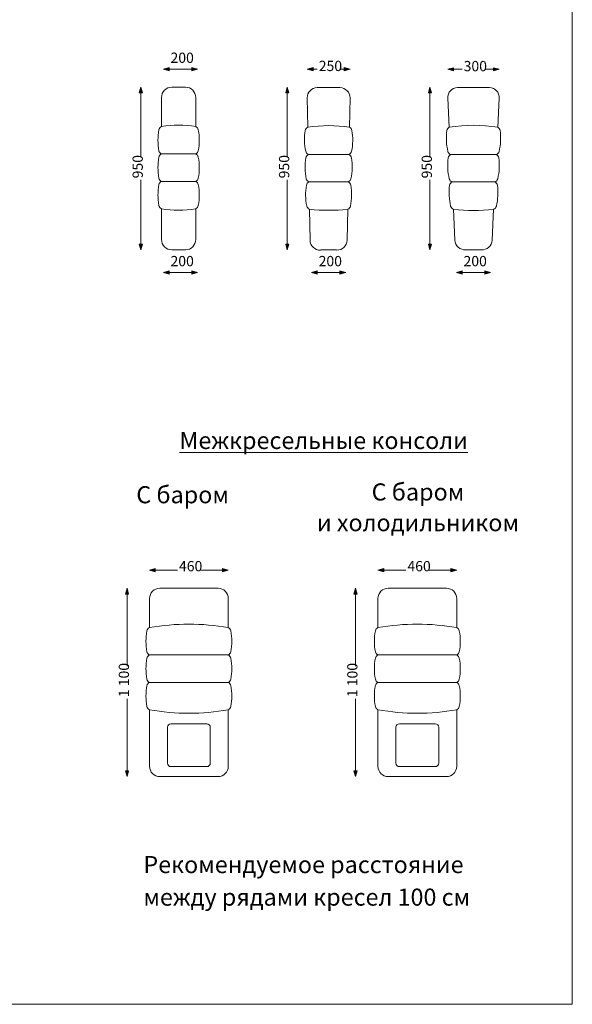
# Model space of a CAD drawing. Extents: x -106821 to -99379, y -197870 to -187345.
# Drawn here: x -102607 to -99379, y -197870 to -192120 of the extents above; entities that cross this region are included whole.
import ezdxf

# ---------------------------------------------------------------- set-up
doc = ezdxf.new("R2010")
doc.units = 0
doc.header["$MEASUREMENT"] = 0
doc.layers.add('0 Размеры', color=7, linetype='Continuous')
for name, color, linetype, lineweight in [('0 Размеры_Ном_пера__1', 7, 'Continuous', 15), ('0 Размеры_Ном_пера__5', 7, 'Continuous', 0), ('Text blocks_Ном_пера__1', 7, 'Continuous', 15), ('Чертеж эскизный_Ном_пера__27_Ном_пера__1', 7, 'Continuous', 15)]:
    doc.layers.add(name, color=color, linetype=linetype, lineweight=lineweight)
doc.layers.add('0 Размеры_Ном_пера__95', color=7, linetype='Continuous', lineweight=5, true_color=0x8f8f8f)
doc.styles.add('СГЕНЕРИР_СТИЛЬ_1', font='txt')
doc.styles.add('СГЕНЕРИР_СТИЛЬ_4', font='txt')
doc.dimstyles.new('СГЕНЕРИР_СТИЛЬ__2', dxfattribs={"dimtxt": 60.000002, "dimasz": 33.25, "dimexe": 0.18, "dimexo": 0, "dimgap": 0.09, "dimtad": 0, "dimtih": 1, "dimtoh": 1, "dimdec": 0, "dimzin": 0, "dimdsep": 46, "dimtxsty": 'СГЕНЕРИР_СТИЛЬ_1', "dimblk": 'ARROWHEAD_5', "dimblk1": 'ARROWHEAD_5', "dimblk2": 'ARROWHEAD_5', "dimcen": 0.09, "dimse1": 1, "dimse2": 1, "dimclrd": 256, "dimclre": 256, "dimclrt": 7, "dimadec": 0, "dimazin": 0, "dimtfac": 1, "dimtdec": 4, "dimtmove": 0, "dimatfit": 3, "dimfxl": 0, "dimtolj": 1, "dimtzin": 0, "dimarcsym": 0})
doc.dimstyles.new('СГЕНЕРИР_СТИЛЬ__3', dxfattribs={"dimtxt": 60.000002, "dimasz": 33.25, "dimexe": 0.18, "dimexo": 0, "dimgap": 0.09, "dimtad": 0, "dimdec": 0, "dimzin": 0, "dimdsep": 46, "dimtxsty": 'СГЕНЕРИР_СТИЛЬ_1', "dimblk": 'ARROWHEAD_5', "dimblk1": 'ARROWHEAD_5', "dimblk2": 'ARROWHEAD_5', "dimcen": 0.09, "dimse1": 1, "dimse2": 1, "dimclrd": 256, "dimclre": 256, "dimclrt": 7, "dimadec": 0, "dimazin": 0, "dimtfac": 1, "dimtdec": 4, "dimtmove": 0, "dimatfit": 3, "dimfxl": 0, "dimtolj": 1, "dimtzin": 0, "dimarcsym": 0})
doc.dimstyles.new('СГЕНЕРИР_СТИЛЬ__4', dxfattribs={"dimtxt": 60.000002, "dimasz": 33.25, "dimexe": 0.18, "dimexo": 0, "dimgap": 0.09, "dimtad": 0, "dimtih": 1, "dimtoh": 1, "dimdec": 0, "dimzin": 0, "dimdsep": 46, "dimtxsty": 'СГЕНЕРИР_СТИЛЬ_1', "dimblk": 'ARROWHEAD_5', "dimblk1": 'ARROWHEAD_5', "dimblk2": 'ARROWHEAD_5', "dimcen": 0.09, "dimse1": 1, "dimse2": 1, "dimclrd": 256, "dimclre": 256, "dimclrt": 7, "dimadec": 0, "dimazin": 0, "dimtfac": 1, "dimtdec": 4, "dimtmove": 2, "dimatfit": 3, "dimfxl": 0, "dimtolj": 1, "dimtzin": 0, "dimarcsym": 0})

# ---------------------------------------------------------------- blocks, each defined once
blk = doc.blocks.new('*D8')
at = {"layer": '0 Размеры_Ном_пера__5', "linetype": 'Continuous'}
for points in [[(-100105.9, -192409.7), (-100072.1, -192400.7), (-100072.1, -192418.8)], [(-99805.9, -192409.7), (-99839.7, -192418.8), (-99839.7, -192400.7)]]:
    blk.add_hatch(color=256, dxfattribs=at).paths.add_polyline_path(points, flags=0)
for p, q in [((-100105.9, -192409.7), (-100072.1, -192400.7)), ((-100105.9, -192409.7), (-100072.1, -192418.8)), ((-100072.1, -192400.7), (-100072.1, -192418.8)), ((-99805.9, -192409.7), (-99839.7, -192400.7)), ((-99839.7, -192418.8), (-99839.7, -192400.7)), ((-99805.9, -192409.7), (-99839.7, -192418.8))]:
    blk.add_line(p, q, dxfattribs=at)
at = {"layer": '0 Размеры_Ном_пера__95', "linetype": 'Continuous'}
for p, q in [((-100072.1, -192409.7), (-100022.2, -192409.7)), ((-99889.6, -192409.7), (-99839.7, -192409.7))]:
    blk.add_line(p, q, dxfattribs=at)
at = {"layer": '0 Размеры_Ном_пера__1', "insert": (-100013.5, -192439.7), "char_height": 60, "attachment_point": 7, "style": 'СГЕНЕРИР_СТИЛЬ_1'}
blk.add_mtext('{300}', dxfattribs=at)
blk = doc.blocks.new('ARROWHEAD_5')
at = {"color": 0, "linetype": 'Continuous', "lineweight": 0}
blk.add_line((0, 0), (-1, 0), dxfattribs=at)
blk.add_solid([(-1, 0.2679), (0, 0), (-1, -0.2679), (-1, 0.2679)], dxfattribs=at)
blk = doc.blocks.new('*D9')
at = {"layer": '0 Размеры_Ном_пера__5', "linetype": 'Continuous'}
for points in [[(-100210.1, -192514), (-100201, -192547.8), (-100219.1, -192547.8)], [(-100210.1, -193464), (-100219.1, -193430.2), (-100201, -193430.2)]]:
    blk.add_hatch(color=256, dxfattribs=at).paths.add_polyline_path(points, flags=0)
for p, q in [((-100210.1, -192514), (-100219.1, -192547.8)), ((-100201, -192547.8), (-100219.1, -192547.8)), ((-100210.1, -192514), (-100201, -192547.8)), ((-100210.1, -193464), (-100219.1, -193430.2)), ((-100219.1, -193430.2), (-100201, -193430.2)), ((-100210.1, -193464), (-100201, -193430.2))]:
    blk.add_line(p, q, dxfattribs=at)
at = {"layer": '0 Размеры_Ном_пера__95', "linetype": 'Continuous'}
for p, q in [((-100210.1, -192922.7), (-100210.1, -192547.8)), ((-100210.1, -193430.2), (-100210.1, -193055.3))]:
    blk.add_line(p, q, dxfattribs=at)
at = {"layer": '0 Размеры_Ном_пера__1', "insert": (-100180.1, -193046.6), "char_height": 60, "attachment_point": 7, "rotation": 90, "style": 'СГЕНЕРИР_СТИЛЬ_1'}
blk.add_mtext('{950}', dxfattribs=at)
blk = doc.blocks.new('*D10')
at = {"layer": '0 Размеры_Ном_пера__5', "linetype": 'Continuous'}
for points in [[(-100055.9, -193596.3), (-100022.1, -193587.2), (-100022.1, -193605.3)], [(-99855.9, -193596.3), (-99889.6, -193605.3), (-99889.6, -193587.2)]]:
    blk.add_hatch(color=256, dxfattribs=at).paths.add_polyline_path(points, flags=0)
for p, q in [((-100055.9, -193596.3), (-100022.1, -193587.2)), ((-100022.1, -193587.2), (-100022.1, -193605.3)), ((-99855.9, -193596.3), (-99889.6, -193587.2)), ((-99889.6, -193605.3), (-99889.6, -193587.2)), ((-100055.9, -193596.3), (-100022.1, -193605.3)), ((-99855.9, -193596.3), (-99889.6, -193605.3))]:
    blk.add_line(p, q, dxfattribs=at)
at = {"layer": '0 Размеры_Ном_пера__95', "linetype": 'Continuous'}
blk.add_line((-100022.1, -193596.3), (-99889.6, -193596.3), dxfattribs=at)
at = {"layer": '0 Размеры_Ном_пера__1', "insert": (-100014.2, -193578.5), "char_height": 60, "attachment_point": 7, "style": 'СГЕНЕРИР_СТИЛЬ_1'}
blk.add_mtext('{200}', dxfattribs=at)
blk = doc.blocks.new('*D11')
at = {"layer": '0 Размеры_Ном_пера__5', "linetype": 'Continuous'}
for points in [[(-101043.8, -192514), (-101034.8, -192547.8), (-101052.9, -192547.8)], [(-101043.8, -193464), (-101052.9, -193430.2), (-101034.8, -193430.2)]]:
    blk.add_hatch(color=256, dxfattribs=at).paths.add_polyline_path(points, flags=0)
for p, q in [((-101043.8, -192514), (-101052.9, -192547.8)), ((-101034.8, -192547.8), (-101052.9, -192547.8)), ((-101043.8, -192514), (-101034.8, -192547.8)), ((-101043.8, -193464), (-101052.9, -193430.2)), ((-101052.9, -193430.2), (-101034.8, -193430.2)), ((-101043.8, -193464), (-101034.8, -193430.2))]:
    blk.add_line(p, q, dxfattribs=at)
at = {"layer": '0 Размеры_Ном_пера__95', "linetype": 'Continuous'}
for p, q in [((-101043.8, -192922.7), (-101043.8, -192547.8)), ((-101043.8, -193430.2), (-101043.8, -193055.3))]:
    blk.add_line(p, q, dxfattribs=at)
at = {"layer": '0 Размеры_Ном_пера__1', "insert": (-101013.8, -193046.6), "char_height": 60, "attachment_point": 7, "rotation": 90, "style": 'СГЕНЕРИР_СТИЛЬ_1'}
blk.add_mtext('{950}', dxfattribs=at)
blk = doc.blocks.new('*D12')
at = {"layer": '0 Размеры_Ном_пера__5', "linetype": 'Continuous'}
for points in [[(-100902.4, -193596.3), (-100868.6, -193587.2), (-100868.6, -193605.3)], [(-100702.4, -193596.3), (-100736.2, -193605.3), (-100736.2, -193587.2)]]:
    blk.add_hatch(color=256, dxfattribs=at).paths.add_polyline_path(points, flags=0)
for p, q in [((-100902.4, -193596.3), (-100868.6, -193587.2)), ((-100868.6, -193587.2), (-100868.6, -193605.3)), ((-100702.4, -193596.3), (-100736.2, -193587.2)), ((-100736.2, -193605.3), (-100736.2, -193587.2)), ((-100902.4, -193596.3), (-100868.6, -193605.3)), ((-100702.4, -193596.3), (-100736.2, -193605.3))]:
    blk.add_line(p, q, dxfattribs=at)
at = {"layer": '0 Размеры_Ном_пера__95', "linetype": 'Continuous'}
blk.add_line((-100868.6, -193596.3), (-100736.2, -193596.3), dxfattribs=at)
at = {"layer": '0 Размеры_Ном_пера__1', "insert": (-100860.7, -193578.5), "char_height": 60, "attachment_point": 7, "style": 'СГЕНЕРИР_СТИЛЬ_1'}
blk.add_mtext('{200}', dxfattribs=at)
blk = doc.blocks.new('*D13')
at = {"layer": '0 Размеры_Ном_пера__5', "linetype": 'Continuous'}
for points in [[(-100927.4, -192408.8), (-100893.6, -192399.8), (-100893.6, -192417.9)], [(-100677.4, -192408.8), (-100711.2, -192417.9), (-100711.2, -192399.8)]]:
    blk.add_hatch(color=256, dxfattribs=at).paths.add_polyline_path(points, flags=0)
for p, q in [((-100927.4, -192408.8), (-100893.6, -192399.8)), ((-100927.4, -192408.8), (-100893.6, -192417.9)), ((-100893.6, -192399.8), (-100893.6, -192417.9)), ((-100677.4, -192408.8), (-100711.2, -192399.8)), ((-100711.2, -192417.9), (-100711.2, -192399.8)), ((-100677.4, -192408.8), (-100711.2, -192417.9))]:
    blk.add_line(p, q, dxfattribs=at)
at = {"layer": '0 Размеры_Ном_пера__95', "linetype": 'Continuous'}
for p, q in [((-100893.6, -192408.8), (-100868.7, -192408.8)), ((-100736.1, -192408.8), (-100711.2, -192408.8))]:
    blk.add_line(p, q, dxfattribs=at)
at = {"layer": '0 Размеры_Ном_пера__1', "insert": (-100860, -192438.8), "char_height": 60, "attachment_point": 7, "style": 'СГЕНЕРИР_СТИЛЬ_1'}
blk.add_mtext('{250}', dxfattribs=at)
blk = doc.blocks.new('*D14')
at = {"layer": '0 Размеры_Ном_пера__5', "linetype": 'Continuous'}
for points in [[(-101899.2, -192514), (-101890.1, -192547.8), (-101908.3, -192547.8)], [(-101899.2, -193464), (-101908.3, -193430.2), (-101890.1, -193430.2)]]:
    blk.add_hatch(color=256, dxfattribs=at).paths.add_polyline_path(points, flags=0)
for p, q in [((-101899.2, -192514), (-101908.3, -192547.8)), ((-101890.1, -192547.8), (-101908.3, -192547.8)), ((-101899.2, -192514), (-101890.1, -192547.8)), ((-101899.2, -193464), (-101908.3, -193430.2)), ((-101908.3, -193430.2), (-101890.1, -193430.2)), ((-101899.2, -193464), (-101890.1, -193430.2))]:
    blk.add_line(p, q, dxfattribs=at)
at = {"layer": '0 Размеры_Ном_пера__95', "linetype": 'Continuous'}
for p, q in [((-101899.2, -192922.7), (-101899.2, -192547.8)), ((-101899.2, -193430.2), (-101899.2, -193055.3))]:
    blk.add_line(p, q, dxfattribs=at)
at = {"layer": '0 Размеры_Ном_пера__1', "insert": (-101869.2, -193046.6), "char_height": 60, "attachment_point": 7, "rotation": 90, "style": 'СГЕНЕРИР_СТИЛЬ_1'}
blk.add_mtext('{950}', dxfattribs=at)
blk = doc.blocks.new('*D15')
at = {"layer": '0 Размеры_Ном_пера__5', "linetype": 'Continuous'}
for points in [[(-101767.8, -193596.3), (-101734, -193587.2), (-101734, -193605.3)], [(-101567.7, -193596.3), (-101601.5, -193605.3), (-101601.5, -193587.2)]]:
    blk.add_hatch(color=256, dxfattribs=at).paths.add_polyline_path(points, flags=0)
for p, q in [((-101767.8, -193596.3), (-101734, -193587.2)), ((-101734, -193587.2), (-101734, -193605.3)), ((-101567.7, -193596.3), (-101601.5, -193587.2)), ((-101601.5, -193605.3), (-101601.5, -193587.2)), ((-101767.8, -193596.3), (-101734, -193605.3)), ((-101567.7, -193596.3), (-101601.5, -193605.3))]:
    blk.add_line(p, q, dxfattribs=at)
at = {"layer": '0 Размеры_Ном_пера__95', "linetype": 'Continuous'}
blk.add_line((-101734, -193596.3), (-101601.5, -193596.3), dxfattribs=at)
at = {"layer": '0 Размеры_Ном_пера__1', "insert": (-101726.1, -193578.5), "char_height": 60, "attachment_point": 7, "style": 'СГЕНЕРИР_СТИЛЬ_1'}
blk.add_mtext('{200}', dxfattribs=at)
blk = doc.blocks.new('*D16')
at = {"layer": '0 Размеры_Ном_пера__5', "linetype": 'Continuous'}
for points in [[(-101767.8, -192408.8), (-101734, -192399.8), (-101734, -192417.9)], [(-101567.7, -192408.8), (-101601.5, -192417.9), (-101601.5, -192399.8)]]:
    blk.add_hatch(color=256, dxfattribs=at).paths.add_polyline_path(points, flags=0)
for p, q in [((-101767.8, -192408.8), (-101734, -192399.8)), ((-101767.8, -192408.8), (-101734, -192417.9)), ((-101734, -192399.8), (-101734, -192417.9)), ((-101567.7, -192408.8), (-101601.5, -192399.8)), ((-101601.5, -192417.9), (-101601.5, -192399.8)), ((-101567.7, -192408.8), (-101601.5, -192417.9))]:
    blk.add_line(p, q, dxfattribs=at)
at = {"layer": '0 Размеры_Ном_пера__95', "linetype": 'Continuous'}
blk.add_line((-101734, -192408.8), (-101601.5, -192408.8), dxfattribs=at)
at = {"layer": '0 Размеры_Ном_пера__1', "insert": (-101726.1, -192391), "char_height": 60, "attachment_point": 7, "style": 'СГЕНЕРИР_СТИЛЬ_1'}
blk.add_mtext('{200}', dxfattribs=at)
blk = doc.blocks.new('*D17')
at = {"layer": '0 Размеры_Ном_пера__5', "linetype": 'Continuous'}
for points in [[(-101979.7, -195440), (-101970.6, -195473.8), (-101988.8, -195473.8)], [(-101979.7, -196540), (-101988.8, -196506.2), (-101970.6, -196506.2)]]:
    blk.add_hatch(color=256, dxfattribs=at).paths.add_polyline_path(points, flags=0)
for p, q in [((-101979.7, -195440), (-101988.8, -195473.8)), ((-101970.6, -195473.8), (-101988.8, -195473.8)), ((-101979.7, -195440), (-101970.6, -195473.8)), ((-101979.7, -196540), (-101988.8, -196506.2)), ((-101988.8, -196506.2), (-101970.6, -196506.2)), ((-101979.7, -196540), (-101970.6, -196506.2))]:
    blk.add_line(p, q, dxfattribs=at)
at = {"layer": '0 Размеры_Ном_пера__95', "linetype": 'Continuous'}
for p, q in [((-101979.7, -195894.9), (-101979.7, -195473.8)), ((-101979.7, -196506.2), (-101979.7, -196085.2))]:
    blk.add_line(p, q, dxfattribs=at)
at = {"layer": '0 Размеры_Ном_пера__1', "insert": (-101949.7, -196076.4), "char_height": 60, "attachment_point": 7, "rotation": 90, "style": 'СГЕНЕРИР_СТИЛЬ_1'}
blk.add_mtext('{1\xa0100}', dxfattribs=at)
blk = doc.blocks.new('*D18')
at = {"layer": '0 Размеры_Ном_пера__5', "linetype": 'Continuous'}
for points in [[(-101848.6, -195334.9), (-101814.8, -195325.8), (-101814.8, -195343.9)], [(-101388.6, -195334.9), (-101422.4, -195343.9), (-101422.4, -195325.8)]]:
    blk.add_hatch(color=256, dxfattribs=at).paths.add_polyline_path(points, flags=0)
for p, q in [((-101848.6, -195334.9), (-101814.8, -195325.8)), ((-101848.6, -195334.9), (-101814.8, -195343.9)), ((-101814.8, -195325.8), (-101814.8, -195343.9)), ((-101388.6, -195334.9), (-101422.4, -195325.8)), ((-101422.4, -195343.9), (-101422.4, -195325.8)), ((-101388.6, -195334.9), (-101422.4, -195343.9))]:
    blk.add_line(p, q, dxfattribs=at)
at = {"layer": '0 Размеры_Ном_пера__95', "linetype": 'Continuous'}
for p, q in [((-101814.8, -195334.9), (-101684.9, -195334.9)), ((-101552.3, -195334.9), (-101422.4, -195334.9))]:
    blk.add_line(p, q, dxfattribs=at)
at = {"layer": '0 Размеры_Ном_пера__1', "insert": (-101676.6, -195359.9), "char_height": 60, "attachment_point": 7, "style": 'СГЕНЕРИР_СТИЛЬ_1'}
blk.add_mtext('{460}', dxfattribs=at)
blk = doc.blocks.new('*D19')
at = {"layer": '0 Размеры_Ном_пера__5', "linetype": 'Continuous'}
for points in [[(-100645, -195440), (-100636, -195473.8), (-100654.1, -195473.8)], [(-100645, -196540), (-100654.1, -196506.2), (-100636, -196506.2)]]:
    blk.add_hatch(color=256, dxfattribs=at).paths.add_polyline_path(points, flags=0)
for p, q in [((-100645, -195440), (-100654.1, -195473.8)), ((-100636, -195473.8), (-100654.1, -195473.8)), ((-100645, -195440), (-100636, -195473.8)), ((-100645, -196540), (-100654.1, -196506.2)), ((-100654.1, -196506.2), (-100636, -196506.2)), ((-100645, -196540), (-100636, -196506.2))]:
    blk.add_line(p, q, dxfattribs=at)
at = {"layer": '0 Размеры_Ном_пера__95', "linetype": 'Continuous'}
for p, q in [((-100645, -195894.9), (-100645, -195473.8)), ((-100645, -196506.2), (-100645, -196085.2))]:
    blk.add_line(p, q, dxfattribs=at)
at = {"layer": '0 Размеры_Ном_пера__1', "insert": (-100615, -196076.4), "char_height": 60, "attachment_point": 7, "rotation": 90, "style": 'СГЕНЕРИР_СТИЛЬ_1'}
blk.add_mtext('{1\xa0100}', dxfattribs=at)
blk = doc.blocks.new('*D20')
at = {"layer": '0 Размеры_Ном_пера__5', "linetype": 'Continuous'}
for points in [[(-100514, -195334.9), (-100480.2, -195325.8), (-100480.2, -195343.9)], [(-100054, -195334.9), (-100087.8, -195343.9), (-100087.8, -195325.8)]]:
    blk.add_hatch(color=256, dxfattribs=at).paths.add_polyline_path(points, flags=0)
for p, q in [((-100514, -195334.9), (-100480.2, -195325.8)), ((-100514, -195334.9), (-100480.2, -195343.9)), ((-100480.2, -195325.8), (-100480.2, -195343.9)), ((-100054, -195334.9), (-100087.8, -195325.8)), ((-100087.8, -195343.9), (-100087.8, -195325.8)), ((-100054, -195334.9), (-100087.8, -195343.9))]:
    blk.add_line(p, q, dxfattribs=at)
at = {"layer": '0 Размеры_Ном_пера__95', "linetype": 'Continuous'}
for p, q in [((-100480.2, -195334.9), (-100350.3, -195334.9)), ((-100217.7, -195334.9), (-100087.8, -195334.9))]:
    blk.add_line(p, q, dxfattribs=at)
at = {"layer": '0 Размеры_Ном_пера__1', "insert": (-100342, -195359.9), "char_height": 60, "attachment_point": 7, "style": 'СГЕНЕРИР_СТИЛЬ_1'}
blk.add_mtext('{460}', dxfattribs=at)

msp = doc.modelspace()

# ---------------------------------------------------------------- linework, layer by layer
at = {"layer": 'Чертеж эскизный_Ном_пера__27_Ном_пера__1', "linetype": 'Continuous'}
for p, q in [((-99378.5, -197869.8), (-99378.5, -187345.3)), ((-101638.7, -192514), (-101718.7, -192514)), ((-100868.6, -192516.1), (-100736.1, -192516.1)), ((-100048.9, -192515.2), (-99862.8, -192515.2)), ((-101778.7, -192574), (-101778.7, -192744)), ((-101578.7, -192744), (-101578.7, -192574)), ((-100924, -192747.2), (-100927.4, -192577.3)), ((-100680.8, -192747.2), (-100677.4, -192577.3)), ((-100097.3, -192747.9), (-100105.9, -192578.1)), ((-99814.4, -192747.9), (-99805.8, -192578.1)), ((-101778.7, -192904), (-101578.7, -192904)), ((-100684, -192907.2), (-100920.8, -192907.2)), ((-99822.4, -192907.7), (-100089.3, -192907.7)), ((-101778.7, -193064), (-101578.7, -193064)), ((-100687.2, -193067.2), (-100917.5, -193067.2)), ((-99830.4, -193067.5), (-100081.3, -193067.5)), ((-101778.7, -193224), (-101778.7, -193404)), ((-101578.7, -193404), (-101578.7, -193224)), ((-100910.7, -193407.1), (-100914.3, -193227.1)), ((-100694, -193407.1), (-100690.4, -193227.1)), ((-100064.2, -193407.1), (-100073.3, -193227.3)), ((-99847.5, -193407.1), (-99838.4, -193227.3)), ((-101718.7, -193464), (-101638.7, -193464)), ((-100756.9, -193464), (-100847.8, -193464)), ((-99910.4, -193464), (-100001.3, -193464)), ((-101448.6, -195440), (-101788.6, -195440)), ((-100114, -195440), (-100454, -195440)), ((-101848.6, -195500), (-101848.6, -195670)), ((-101388.6, -195670), (-101388.6, -195500)), ((-100514, -195500), (-100514, -195670)), ((-100054, -195670), (-100054, -195500)), ((-101848.6, -195830), (-101388.6, -195830)), ((-100514, -195830), (-100054, -195830)), ((-101848.6, -195990), (-101388.6, -195990)), ((-100514, -195990), (-100054, -195990)), ((-101848.6, -196150), (-101848.6, -196480)), ((-101388.6, -196480), (-101388.6, -196150)), ((-100514, -196150), (-100514, -196480)), ((-100054, -196480), (-100054, -196150)), ((-101513.6, -196232.1), (-101723.6, -196232.1)), ((-100179, -196232.1), (-100389, -196232.1)), ((-101743.6, -196252.1), (-101743.6, -196462.1)), ((-101493.6, -196462.1), (-101493.6, -196252.1)), ((-100409, -196252.1), (-100409, -196462.1)), ((-100159, -196462.1), (-100159, -196252.1)), ((-101723.6, -196482.1), (-101513.6, -196482.1)), ((-100389, -196482.1), (-100179, -196482.1)), ((-101788.6, -196540), (-101448.6, -196540)), ((-100454, -196540), (-100114, -196540)), ((-106820.9, -197869.8), (-99378.5, -197869.8))]:
    msp.add_line(p, q, dxfattribs=at)
for centre, radius, start, end in [((-101718.7, -192574), 60, 90, 180), ((-101638.7, -192574), 60, 0, 90), ((-100867.4, -192576.1), 60, 91.14785, 181.14785), ((-100737.3, -192576.1), 60, 358.85215, 88.85215), ((-100045.9, -192575.1), 60, 92.87537, 182.87537), ((-99865.8, -192575.1), 60, 357.12463, 87.12463), ((-101469.2, -192824), 330.3, 169.36572, 190.63428), ((-101766.5, -192769.3), 28.1, 115.83629, 167.09498), ((-101678.7, -193309), 573.8, 79.96348, 100.03652), ((-101591, -192769.3), 28.1, 12.90502, 64.16371), ((-101888.2, -192824), 330.3, 349.36572, 10.63428), ((-100612.9, -192821), 330.3, 170.51358, 191.78213), ((-100911.2, -192772.3), 28.1, 116.98414, 168.24283), ((-100802.3, -193617), 878.2, 82.03836, 97.96164), ((-100693.5, -192772.3), 28.1, 11.75717, 63.01586), ((-100991.8, -192821), 330.3, 348.21787, 9.48642), ((-99784.2, -192812.3), 330.3, 172.24109, 193.50965), ((-100083.8, -192772.6), 28.1, 118.71166, 169.97035), ((-99955.9, -193614.7), 878.2, 80.72916, 99.27084), ((-99827.9, -192772.6), 28.1, 10.02965, 61.28834), ((-100127.5, -192812.3), 330.3, 346.49035, 7.75891), ((-101766.5, -192878.7), 28.1, 192.90502, 244.16371), ((-101766.5, -192929.3), 28.1, 115.83629, 167.09498), ((-101591, -192878.7), 28.1, 295.83629, 347.09498), ((-101591, -192929.3), 28.1, 12.90502, 64.16371), ((-100909, -192881.6), 28.1, 194.05288, 245.31157), ((-100695.7, -192881.6), 28.1, 294.68843, 345.94712), ((-100078.3, -192881.8), 28.1, 195.7804, 247.03909), ((-99833.4, -192881.8), 28.1, 292.96091, 344.2196), ((-101469.2, -192984), 330.3, 169.36572, 190.63428), ((-101888.2, -192984), 330.3, 349.36572, 10.63428), ((-100609.7, -192981), 330.3, 170.51358, 191.78213), ((-100908, -192932.3), 28.1, 116.98414, 168.24283), ((-100696.7, -192932.3), 28.1, 11.75717, 63.01586), ((-100995, -192981), 330.3, 348.21787, 9.48642), ((-99776.2, -192972.1), 330.3, 172.24109, 193.50965), ((-100075.8, -192932.4), 28.1, 118.71166, 169.97035), ((-99835.9, -192932.4), 28.1, 10.02965, 61.28834), ((-100135.5, -192972.1), 330.3, 346.49035, 7.75891), ((-101766.5, -193038.7), 28.1, 192.90502, 244.16371), ((-101766.5, -193089.3), 28.1, 115.83629, 167.09498), ((-101591, -193038.7), 28.1, 295.83629, 347.09498), ((-101591, -193089.3), 28.1, 12.90502, 64.16371), ((-100905.8, -193041.6), 28.1, 194.05288, 245.31157), ((-100904.8, -193092.2), 28.1, 116.98414, 168.24283), ((-100698.9, -193041.6), 28.1, 294.68843, 345.94712), ((-100699.9, -193092.2), 28.1, 11.75717, 63.01586), ((-100070.3, -193041.6), 28.1, 195.7804, 247.03909), ((-100067.8, -193092.2), 28.1, 118.71166, 169.97035), ((-99841.4, -193041.6), 28.1, 292.96091, 344.2196), ((-99843.9, -193092.2), 28.1, 10.02965, 61.28834), ((-101469.2, -193144), 330.3, 169.36572, 190.63428), ((-101888.2, -193144), 330.3, 349.36572, 10.63428), ((-100606.5, -193140.9), 330.3, 170.51358, 191.78213), ((-100998.2, -193140.9), 330.3, 348.21787, 9.48642), ((-99768.2, -193131.9), 330.3, 172.24109, 193.50965), ((-100143.5, -193131.9), 330.3, 346.49035, 7.75891), ((-101766.5, -193198.7), 28.1, 192.90502, 244.16371), ((-101678.7, -192659), 573.8, 259.96348, 280.03652), ((-101591, -193198.7), 28.1, 295.83629, 347.09498), ((-100902.6, -193201.6), 28.1, 194.05288, 245.31157), ((-100802.4, -192168.5), 1064.6, 263.9628, 276.03887), ((-100702.1, -193201.6), 28.1, 294.68843, 345.94712), ((-100062.3, -193201.4), 28.1, 195.7804, 247.03909), ((-99955.9, -192169.3), 1064.6, 263.66834, 276.33166), ((-99849.4, -193201.4), 28.1, 292.96091, 344.2196), ((-101718.7, -193404), 60, 180, 270), ((-101638.7, -193404), 60, 270, 0), ((-100850.7, -193405.9), 60, 181.14785, 271.14785), ((-100754, -193405.9), 60, 268.85215, 358.85215), ((-100004.3, -193404.1), 60, 182.87537, 272.87537), ((-99907.4, -193404.1), 60, 267.12463, 357.12463), ((-101788.6, -195500), 60, 90, 180), ((-101448.6, -195500), 60, 0, 90), ((-100454, -195500), 60, 90, 180), ((-100114, -195500), 60, 0, 90), ((-101618.6, -196969.6), 1319.7, 79.96348, 100.03652), ((-100284, -196969.6), 1319.7, 79.96348, 100.03652), ((-101539.1, -195750), 330.3, 169.36572, 190.63428), ((-101836.4, -195695.4), 28.1, 115.83629, 167.09498), ((-101400.9, -195695.4), 28.1, 12.90502, 64.16371), ((-101698.1, -195750), 330.3, 349.36572, 10.63428), ((-100204.5, -195750), 330.3, 169.36572, 190.63428), ((-100501.7, -195695.4), 28.1, 115.83629, 167.09498), ((-100066.2, -195695.4), 28.1, 12.90502, 64.16371), ((-100363.5, -195750), 330.3, 349.36572, 10.63428), ((-101836.4, -195804.7), 28.1, 192.90502, 244.16371), ((-101836.4, -195855.4), 28.1, 115.83629, 167.09498), ((-101400.9, -195804.7), 28.1, 295.83629, 347.09498), ((-101400.9, -195855.4), 28.1, 12.90502, 64.16371), ((-100501.7, -195804.7), 28.1, 192.90502, 244.16371), ((-100501.7, -195855.4), 28.1, 115.83629, 167.09498), ((-100066.2, -195804.7), 28.1, 295.83629, 347.09498), ((-100066.2, -195855.4), 28.1, 12.90502, 64.16371), ((-101539.1, -195910), 330.3, 169.36572, 190.63428), ((-101698.1, -195910), 330.3, 349.36572, 10.63428), ((-100204.5, -195910), 330.3, 169.36572, 190.63428), ((-100363.5, -195910), 330.3, 349.36572, 10.63428), ((-101539.1, -196070), 330.3, 169.36572, 190.63428), ((-101836.4, -195964.7), 28.1, 192.90502, 244.16371), ((-101836.4, -196015.4), 28.1, 115.83629, 167.09498), ((-101400.9, -195964.7), 28.1, 295.83629, 347.09498), ((-101400.9, -196015.4), 28.1, 12.90502, 64.16371), ((-101698.1, -196070), 330.3, 349.36572, 10.63428), ((-100204.5, -196070), 330.3, 169.36572, 190.63428), ((-100501.7, -195964.7), 28.1, 192.90502, 244.16371), ((-100501.7, -196015.4), 28.1, 115.83629, 167.09498), ((-100066.2, -195964.7), 28.1, 295.83629, 347.09498), ((-100066.2, -196015.4), 28.1, 12.90502, 64.16371), ((-100363.5, -196070), 330.3, 349.36572, 10.63428), ((-101836.4, -196124.7), 28.1, 192.90502, 244.16371), ((-101618.6, -194850.5), 1319.7, 259.96348, 280.03652), ((-101400.9, -196124.7), 28.1, 295.83629, 347.09498), ((-100501.7, -196124.7), 28.1, 192.90502, 244.16371), ((-100284, -194850.5), 1319.7, 259.96348, 280.03652), ((-100066.2, -196124.7), 28.1, 295.83629, 347.09498), ((-101723.6, -196252.1), 20, 90, 180), ((-101513.6, -196252.1), 20, 0, 90), ((-100389, -196252.1), 20, 90, 180), ((-100179, -196252.1), 20, 0, 90), ((-101723.6, -196462.1), 20, 180, 270), ((-101513.6, -196462.1), 20, 270, 0), ((-100389, -196462.1), 20, 180, 270), ((-100179, -196462.1), 20, 270, 0), ((-101788.6, -196480), 60, 180, 270), ((-101448.6, -196480), 60, 270, 0), ((-100454, -196480), 60, 180, 270), ((-100114, -196480), 60, 270, 0)]:
    msp.add_arc(centre, radius, start, end, dxfattribs=at)

# ---------------------------------------------------------------- texts
at = {"layer": 'Text blocks_Ном_пера__1', "linetype": 'Continuous', "char_height": 100, "attachment_point": 1, "style": 'СГЕНЕРИР_СТИЛЬ_4'}
for s, insert in [('{\\LМежкресельные консоли}', (-101674, -194527.2)), ('{С баром}', (-101926, -194844))]:
    msp.add_mtext(s, dxfattribs=dict(at, insert=insert))
at = {"layer": 'Text blocks_Ном_пера__1', "linetype": 'Continuous', "char_height": 100, "style": 'СГЕНЕРИР_СТИЛЬ_4'}
for s, insert, attachment_point, line_spacing_factor in [('{С баром \\Pи холодильником}', (-100280.5, -194827.9), 2, 1.075956), ('{Рекомендуемое расстояние \\Pмежду рядами кресел 100 см}', (-101884.5, -197003.8), 1, 1.139818)]:
    msp.add_mtext(s, dxfattribs=dict(at, insert=insert, attachment_point=attachment_point, line_spacing_factor=line_spacing_factor))

# ---------------------------------------------------------------- dimensions: what is measured, and where the dimension line sits
at = {"layer": '0 Размеры', "color": 252, "linetype": 'Continuous', "lineweight": 5, "true_color": 0x8f8f8f}
for base, p1, p2, dimstyle, picture, middle in [((-101767.8, -192408.8), (-101767.8, -192408.8), (-101567.7, -192408.8), 'СГЕНЕРИР_СТИЛЬ__4', '*D16', (-101658.6, -192361)), ((-100927.4, -192408.8), (-100927.4, -192408.8), (-100677.4, -192408.8), 'СГЕНЕРИР_СТИЛЬ__2', '*D13', (-100792.5, -192408.8)), ((-100105.9, -192409.7), (-100105.9, -192409.7), (-99805.9, -192409.7), 'СГЕНЕРИР_СТИЛЬ__2', '*D8', (-99946, -192409.7)), ((-101767.8, -193596.3), (-101767.8, -193596.3), (-101567.7, -193596.3), 'СГЕНЕРИР_СТИЛЬ__4', '*D15', (-101658.6, -193548.5)), ((-100902.4, -193596.3), (-100902.4, -193596.3), (-100702.4, -193596.3), 'СГЕНЕРИР_СТИЛЬ__4', '*D12', (-100793.2, -193548.5)), ((-100055.9, -193596.3), (-100055.9, -193596.3), (-99855.9, -193596.3), 'СГЕНЕРИР_СТИЛЬ__4', '*D10', (-99946.7, -193548.5)), ((-101848.6, -195334.9), (-101848.6, -195334.9), (-101388.6, -195334.9), 'СГЕНЕРИР_СТИЛЬ__4', '*D18', (-101609.2, -195329.9)), ((-100514, -195334.9), (-100514, -195334.9), (-100054, -195334.9), 'СГЕНЕРИР_СТИЛЬ__4', '*D20', (-100274.5, -195329.9))]:
    dim = msp.add_linear_dim(base=base, p1=p1, p2=p2, dimstyle=dimstyle, dxfattribs=at)
    dim.commit()
    dim.dimension.update_dxf_attribs({"geometry": picture, "text_midpoint": middle})
for base, p1, p2, picture, middle in [((-101899.2, -193464), (-101899.2, -193464), (-101899.2, -192514), '*D14', (-101899.2, -192979.1)), ((-101043.8, -193464), (-101043.8, -193464), (-101043.8, -192514), '*D11', (-101043.8, -192979.1)), ((-100210.1, -193464), (-100210.1, -193464), (-100210.1, -192514), '*D9', (-100210.1, -192979.1)), ((-101979.7, -196540), (-101979.7, -196540), (-101979.7, -195440), '*D17', (-101979.7, -195973.6)), ((-100645, -196540), (-100645, -196540), (-100645, -195440), '*D19', (-100645, -195973.6))]:
    dim = msp.add_linear_dim(base=base, p1=p1, p2=p2, angle=90, dimstyle='СГЕНЕРИР_СТИЛЬ__3', dxfattribs=at)
    dim.commit()
    dim.dimension.update_dxf_attribs({"geometry": picture, "text_midpoint": middle})

doc.saveas('drawing.dxf')
